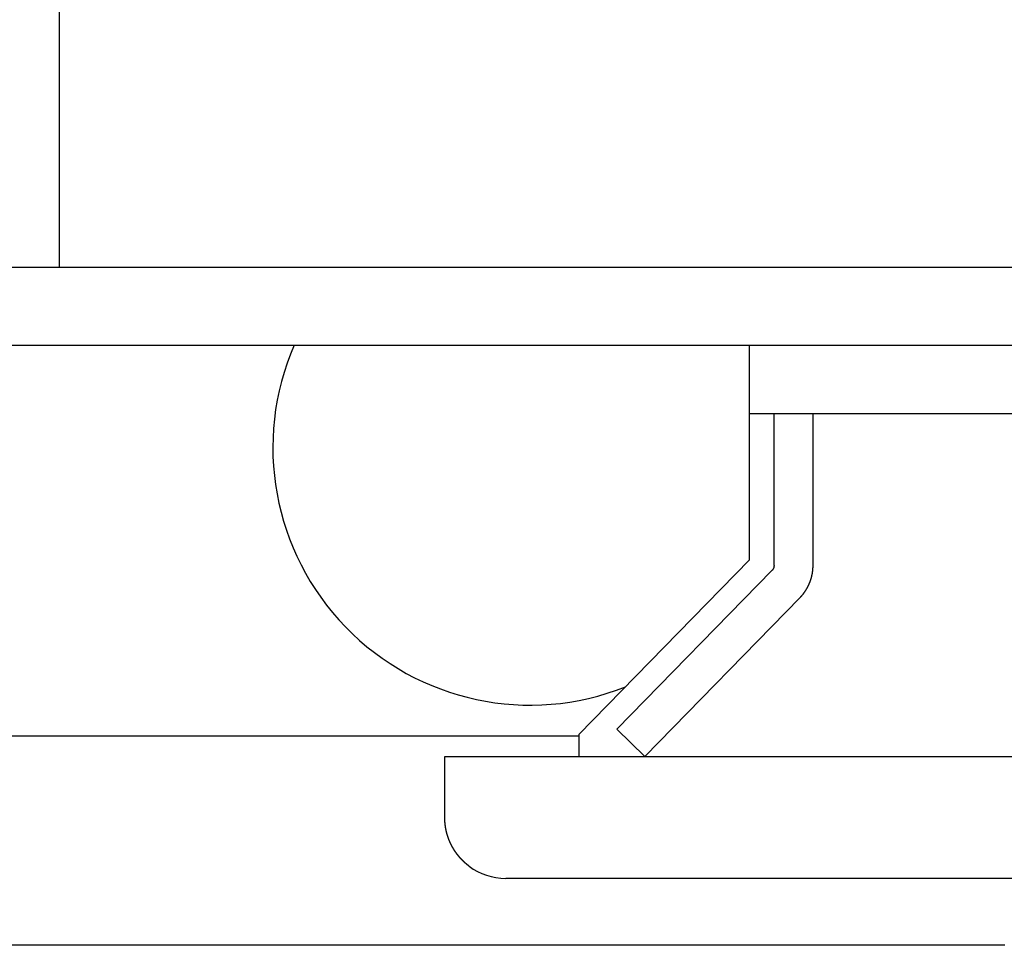
# Model space of a CAD drawing. Extents: x 3264 to 28478, y 2836 to 41588.
# Drawn here: x 11658 to 12061, y 4424 to 4804 of the extents above; entities that cross this region are included whole.
import ezdxf

# ---------------------------------------------------------------- set-up
doc = ezdxf.new("R2010")
doc.units = 0
doc.header["$LTSCALE"] = 100
doc.layers.get('0').update_dxf_attribs({"linetype": 'CONTINUOUS'})

msp = doc.modelspace()

# ---------------------------------------------------------------- linework, layer by layer
at = {"linetype": 'CONTINUOUS'}
for p, q in [((11673.84, 4702.24), (11673.84, 5211.24)), ((8621.84, 4702.24), (13206.84, 4702.24)), ((8641.98, 4670.24), (13206.84, 4670.24)), ((11956.84, 4582.24), (11956.84, 4670.24)), ((11956.84, 4642.24), (12096.84, 4642.24)), ((11966.84, 4579.99), (11966.84, 4642.24)), ((11982.84, 4579.99), (11982.84, 4642.24)), ((11956.84, 4582.24), (11886.84, 4510.74)), ((11965.98, 4577.89), (11902.4, 4512.93)), ((11913.84, 4501.74), (11977.42, 4566.7)), ((11886.84, 4510.74), (11886.84, 4501.74)), ((11902.4, 4512.93), (11913.84, 4501.74)), ((11831.84, 4476.74), (11831.84, 4501.74)), ((11831.84, 4501.74), (12541.84, 4501.74)), ((12516.84, 4451.74), (11856.84, 4451.74)), ((11667.64, 4424.34), (11631.84, 4424.34)), ((11703.44, 4424.34), (11667.64, 4424.34)), ((11739.25, 4424.34), (11703.44, 4424.34)), ((11775.05, 4424.34), (11739.25, 4424.34)), ((11810.85, 4424.34), (11775.05, 4424.34)), ((11846.65, 4424.34), (11810.85, 4424.34)), ((11882.46, 4424.34), (11846.65, 4424.34)), ((11918.26, 4424.34), (11882.46, 4424.34)), ((11954.06, 4424.34), (11918.26, 4424.34)), ((11989.86, 4424.34), (11954.06, 4424.34)), ((12025.67, 4424.34), (11989.86, 4424.34)), ((12061.47, 4424.34), (12025.67, 4424.34))]:
    msp.add_line(p, q, dxfattribs=at)
msp.add_lwpolyline([(11886.71, 4510.02), (11796.34, 4510.01), (11705.97, 4510.01), (11615.61, 4510.01), (11525.24, 4510.01), (11434.87, 4510.01), (11422.06, 4510.01), (11344.51, 4510.01), (11254.14, 4510.01), (11163.77, 4510.01)], dxfattribs=at)
for centre, radius, start, end in [((11866.84, 4628.24), 105.5, 156.5437, 291.7518), ((11856.84, 4476.74), 25, 233.1301, 270)]:
    msp.add_arc(centre, radius, start, end, dxfattribs=at)
for points, knots in [([(11966.84, 4579.99), (11966.84, 4579.99), (11966.84, 4579.97), (11966.84, 4579.95), (11966.84, 4579.93), (11966.84, 4579.91), (11966.84, 4579.88), (11966.84, 4579.86), (11966.84, 4579.84), (11966.83, 4579.82), (11966.83, 4579.8), (11966.83, 4579.78), (11966.83, 4579.76), (11966.83, 4579.74), (11966.83, 4579.72), (11966.82, 4579.7), (11966.82, 4579.68), (11966.82, 4579.66), (11966.82, 4579.64), (11966.82, 4579.62), (11966.81, 4579.6), (11966.81, 4579.58), (11966.81, 4579.55), (11966.8, 4579.53), (11966.8, 4579.51), (11966.8, 4579.49), (11966.79, 4579.47), (11966.79, 4579.45), (11966.79, 4579.43), (11966.78, 4579.41), (11966.78, 4579.39), (11966.77, 4579.37), (11966.77, 4579.35), (11966.77, 4579.33), (11966.76, 4579.31), (11966.76, 4579.29), (11966.75, 4579.27), (11966.75, 4579.25), (11966.74, 4579.23), (11966.74, 4579.21), (11966.73, 4579.19), (11966.72, 4579.17), (11966.72, 4579.15), (11966.71, 4579.13), (11966.71, 4579.11), (11966.7, 4579.09), (11966.69, 4579.07), (11966.69, 4579.05), (11966.68, 4579.03), (11966.67, 4579.01), (11966.67, 4578.99), (11966.66, 4578.97), (11966.65, 4578.95), (11966.65, 4578.93), (11966.64, 4578.91), (11966.63, 4578.89), (11966.62, 4578.87), (11966.62, 4578.86), (11966.61, 4578.84), (11966.6, 4578.82), (11966.59, 4578.8), (11966.58, 4578.78), (11966.58, 4578.76), (11966.57, 4578.74), (11966.56, 4578.72), (11966.55, 4578.7), (11966.54, 4578.69), (11966.53, 4578.67), (11966.52, 4578.65), (11966.51, 4578.63), (11966.5, 4578.61), (11966.49, 4578.59), (11966.48, 4578.57), (11966.47, 4578.56), (11966.46, 4578.54), (11966.45, 4578.52), (11966.44, 4578.5), (11966.43, 4578.48), (11966.42, 4578.47), (11966.41, 4578.45), (11966.4, 4578.43), (11966.39, 4578.41), (11966.38, 4578.39), (11966.37, 4578.38), (11966.36, 4578.36), (11966.35, 4578.34), (11966.33, 4578.32), (11966.32, 4578.31), (11966.31, 4578.29), (11966.3, 4578.27), (11966.29, 4578.26), (11966.28, 4578.24), (11966.26, 4578.22), (11966.25, 4578.21), (11966.24, 4578.19), (11966.23, 4578.17), (11966.21, 4578.16), (11966.2, 4578.14), (11966.19, 4578.12), (11966.18, 4578.11), (11966.16, 4578.09), (11966.15, 4578.08), (11966.14, 4578.06), (11966.12, 4578.04), (11966.11, 4578.03), (11966.1, 4578.01), (11966.08, 4578), (11966.07, 4577.98), (11966.05, 4577.97), (11966.04, 4577.95), (11966.02, 4577.93), (11966.01, 4577.92), (11965.99, 4577.9), (11965.98, 4577.89), (11965.98, 4577.89)], [0, 0, 0, 0, 0.016096, 0.036684, 0.059679, 0.082996, 0.104991, 0.125783, 0.145932, 0.165995, 0.186411, 0.207148, 0.228058, 0.248992, 0.26983, 0.290582, 0.311289, 0.331989, 0.352715, 0.373463, 0.394224, 0.414987, 0.435742, 0.456492, 0.477238, 0.497984, 0.518731, 0.539481, 0.560231, 0.580981, 0.601731, 0.62248, 0.64323, 0.663979, 0.684728, 0.705477, 0.726227, 0.746976, 0.767726, 0.788475, 0.809224, 0.829974, 0.850723, 0.871472, 0.892222, 0.912971, 0.93372, 0.95447, 0.975219, 0.995969, 1.016718, 1.037467, 1.058217, 1.078966, 1.099715, 1.120465, 1.141214, 1.161963, 1.182713, 1.203462, 1.224211, 1.244961, 1.26571, 1.286459, 1.307209, 1.327958, 1.348707, 1.369457, 1.390206, 1.410956, 1.431705, 1.452454, 1.473204, 1.493953, 1.514702, 1.535452, 1.556201, 1.57695, 1.5977, 1.618449, 1.639199, 1.659948, 1.680697, 1.701446, 1.722195, 1.742945, 1.763696, 1.784446, 1.805195, 1.825943, 1.846689, 1.867435, 1.888184, 1.90894, 1.929703, 1.950463, 1.971212, 1.991938, 2.012638, 2.033344, 2.054097, 2.074935, 2.095868, 2.116778, 2.137516, 2.157932, 2.177995, 2.198143, 2.218936, 2.240931, 2.264248, 2.287242, 2.30783, 2.323927, 2.323927, 2.323927, 2.323927]), ([(11977.42, 4566.7), (11977.43, 4566.71), (11977.49, 4566.77), (11977.58, 4566.86), (11977.68, 4566.97), (11977.78, 4567.08), (11977.88, 4567.18), (11977.96, 4567.28), (11978.05, 4567.37), (11978.13, 4567.47), (11978.22, 4567.57), (11978.3, 4567.67), (11978.39, 4567.77), (11978.47, 4567.87), (11978.56, 4567.97), (11978.64, 4568.07), (11978.72, 4568.18), (11978.8, 4568.28), (11978.88, 4568.38), (11978.96, 4568.49), (11979.04, 4568.59), (11979.12, 4568.7), (11979.2, 4568.8), (11979.27, 4568.91), (11979.35, 4569.02), (11979.43, 4569.13), (11979.5, 4569.23), (11979.58, 4569.34), (11979.65, 4569.45), (11979.72, 4569.56), (11979.79, 4569.67), (11979.86, 4569.78), (11979.93, 4569.89), (11980, 4570), (11980.07, 4570.12), (11980.14, 4570.23), (11980.21, 4570.34), (11980.27, 4570.45), (11980.34, 4570.57), (11980.4, 4570.68), (11980.47, 4570.8), (11980.53, 4570.91), (11980.59, 4571.03), (11980.65, 4571.14), (11980.72, 4571.26), (11980.78, 4571.38), (11980.83, 4571.5), (11980.89, 4571.61), (11980.95, 4571.73), (11981.01, 4571.85), (11981.06, 4571.97), (11981.12, 4572.09), (11981.17, 4572.21), (11981.23, 4572.33), (11981.28, 4572.45), (11981.33, 4572.57), (11981.38, 4572.69), (11981.43, 4572.81), (11981.48, 4572.93), (11981.53, 4573.06), (11981.58, 4573.18), (11981.62, 4573.3), (11981.67, 4573.42), (11981.71, 4573.55), (11981.76, 4573.67), (11981.8, 4573.8), (11981.84, 4573.92), (11981.89, 4574.05), (11981.93, 4574.17), (11981.97, 4574.3), (11982, 4574.42), (11982.04, 4574.55), (11982.08, 4574.67), (11982.12, 4574.8), (11982.15, 4574.93), (11982.19, 4575.05), (11982.22, 4575.18), (11982.25, 4575.31), (11982.28, 4575.43), (11982.32, 4575.56), (11982.35, 4575.69), (11982.38, 4575.82), (11982.4, 4575.95), (11982.43, 4576.07), (11982.46, 4576.2), (11982.48, 4576.33), (11982.51, 4576.46), (11982.53, 4576.59), (11982.56, 4576.72), (11982.58, 4576.85), (11982.6, 4576.98), (11982.62, 4577.11), (11982.64, 4577.24), (11982.66, 4577.37), (11982.67, 4577.5), (11982.69, 4577.63), (11982.71, 4577.76), (11982.72, 4577.89), (11982.74, 4578.02), (11982.75, 4578.15), (11982.76, 4578.28), (11982.77, 4578.41), (11982.78, 4578.55), (11982.79, 4578.68), (11982.8, 4578.81), (11982.81, 4578.94), (11982.82, 4579.06), (11982.82, 4579.19), (11982.83, 4579.32), (11982.83, 4579.46), (11982.83, 4579.61), (11982.84, 4579.76), (11982.84, 4579.89), (11982.84, 4579.97), (11982.84, 4579.99)], [0, 0, 0, 0, 0.101943, 0.232334, 0.377968, 0.52564, 0.664944, 0.79663, 0.924237, 1.0513, 1.180601, 1.311941, 1.444371, 1.576947, 1.708924, 1.840356, 1.971496, 2.102598, 2.23386, 2.365268, 2.496753, 2.628248, 2.759701, 2.891115, 3.022508, 3.153898, 3.2853, 3.416712, 3.54813, 3.679549, 3.810964, 3.942377, 4.073789, 4.2052, 4.336612, 4.468024, 4.599437, 4.73085, 4.862263, 4.993675, 5.125088, 5.2565, 5.387913, 5.519326, 5.650739, 5.782151, 5.913564, 6.044977, 6.176389, 6.307802, 6.439214, 6.570627, 6.702039, 6.833452, 6.964865, 7.096277, 7.22769, 7.359103, 7.490515, 7.621928, 7.753341, 7.884753, 8.016166, 8.147578, 8.278991, 8.410403, 8.541816, 8.673228, 8.804641, 8.936054, 9.067466, 9.198879, 9.330292, 9.461705, 9.593117, 9.72453, 9.855942, 9.987355, 10.118768, 10.250181, 10.381594, 10.513005, 10.644417, 10.775828, 10.907241, 11.038656, 11.170075, 11.301493, 11.432905, 11.564307, 11.695697, 11.82709, 11.958504, 12.089957, 12.221452, 12.352937, 12.484345, 12.615607, 12.746709, 12.877849, 13.009281, 13.141258, 13.273834, 13.406264, 13.537604, 13.666906, 13.793968, 13.921575, 14.053261, 14.192565, 14.340237, 14.485871, 14.616263, 14.718205, 14.718205, 14.718205, 14.718205]), ([(11841.84, 4456.74), (11841.84, 4456.74), (11841.82, 4456.75), (11841.8, 4456.77), (11841.78, 4456.78), (11841.75, 4456.8), (11841.73, 4456.82), (11841.71, 4456.84), (11841.69, 4456.85), (11841.67, 4456.87), (11841.65, 4456.88), (11841.63, 4456.9), (11841.6, 4456.92), (11841.58, 4456.93), (11841.56, 4456.95), (11841.54, 4456.97), (11841.52, 4456.98), (11841.5, 4457), (11841.48, 4457.02), (11841.45, 4457.03), (11841.43, 4457.05), (11841.41, 4457.06), (11841.39, 4457.08), (11841.37, 4457.1), (11841.35, 4457.11), (11841.33, 4457.13), (11841.31, 4457.15), (11841.29, 4457.16), (11841.27, 4457.18), (11841.24, 4457.2), (11841.22, 4457.21), (11841.2, 4457.23), (11841.18, 4457.25), (11841.16, 4457.27), (11841.14, 4457.28), (11841.12, 4457.3), (11841.1, 4457.32), (11841.08, 4457.33), (11841.06, 4457.35), (11841.04, 4457.37), (11841.01, 4457.38), (11840.99, 4457.4), (11840.97, 4457.42), (11840.95, 4457.43), (11840.93, 4457.45), (11840.91, 4457.47), (11840.89, 4457.49), (11840.87, 4457.5), (11840.85, 4457.52), (11840.83, 4457.54), (11840.81, 4457.55), (11840.79, 4457.57), (11840.77, 4457.59), (11840.75, 4457.61), (11840.73, 4457.62), (11840.71, 4457.64), (11840.68, 4457.66), (11840.66, 4457.68), (11840.64, 4457.69), (11840.62, 4457.71), (11840.6, 4457.73), (11840.58, 4457.74), (11840.56, 4457.76), (11840.54, 4457.78), (11840.52, 4457.8), (11840.5, 4457.81), (11840.48, 4457.83), (11840.46, 4457.85), (11840.44, 4457.87), (11840.42, 4457.89), (11840.4, 4457.9), (11840.38, 4457.92), (11840.36, 4457.94), (11840.34, 4457.96), (11840.32, 4457.97), (11840.3, 4457.99), (11840.28, 4458.01), (11840.26, 4458.03), (11840.24, 4458.04), (11840.22, 4458.06), (11840.2, 4458.08), (11840.18, 4458.1), (11840.16, 4458.12), (11840.14, 4458.13), (11840.12, 4458.15), (11840.1, 4458.17), (11840.08, 4458.19), (11840.06, 4458.21), (11840.04, 4458.22), (11840.02, 4458.24), (11840, 4458.26), (11839.98, 4458.28), (11839.96, 4458.3), (11839.94, 4458.31), (11839.92, 4458.33), (11839.9, 4458.35), (11839.88, 4458.37), (11839.86, 4458.39), (11839.84, 4458.41), (11839.82, 4458.42), (11839.8, 4458.44), (11839.78, 4458.46), (11839.76, 4458.48), (11839.74, 4458.5), (11839.72, 4458.52), (11839.7, 4458.53), (11839.68, 4458.55), (11839.67, 4458.57), (11839.65, 4458.59), (11839.63, 4458.61), (11839.61, 4458.63), (11839.59, 4458.64), (11839.57, 4458.66), (11839.55, 4458.68), (11839.53, 4458.7), (11839.51, 4458.72), (11839.49, 4458.74), (11839.47, 4458.76), (11839.45, 4458.77), (11839.43, 4458.79), (11839.41, 4458.81), (11839.39, 4458.83), (11839.37, 4458.85), (11839.36, 4458.87), (11839.34, 4458.89), (11839.32, 4458.91), (11839.3, 4458.92), (11839.28, 4458.94), (11839.26, 4458.96), (11839.24, 4458.98), (11839.22, 4459), (11839.2, 4459.02), (11839.18, 4459.04), (11839.16, 4459.06), (11839.15, 4459.08), (11839.13, 4459.09), (11839.11, 4459.11), (11839.09, 4459.13), (11839.07, 4459.15), (11839.05, 4459.17), (11839.03, 4459.19), (11839.01, 4459.21), (11838.99, 4459.23), (11838.98, 4459.25), (11838.96, 4459.27), (11838.94, 4459.29), (11838.92, 4459.3), (11838.9, 4459.32), (11838.88, 4459.34), (11838.86, 4459.36), (11838.85, 4459.38), (11838.83, 4459.4), (11838.81, 4459.42), (11838.79, 4459.44), (11838.77, 4459.46), (11838.75, 4459.48), (11838.73, 4459.5), (11838.72, 4459.52), (11838.7, 4459.54), (11838.68, 4459.56), (11838.66, 4459.58), (11838.64, 4459.6), (11838.62, 4459.61), (11838.6, 4459.63), (11838.59, 4459.65), (11838.57, 4459.67), (11838.55, 4459.69), (11838.53, 4459.71), (11838.51, 4459.73), (11838.5, 4459.75), (11838.48, 4459.77), (11838.46, 4459.79), (11838.44, 4459.81), (11838.42, 4459.83), (11838.4, 4459.85), (11838.39, 4459.87), (11838.37, 4459.89), (11838.35, 4459.91), (11838.33, 4459.93), (11838.31, 4459.95), (11838.3, 4459.97), (11838.28, 4459.99), (11838.26, 4460.01), (11838.24, 4460.03), (11838.22, 4460.05), (11838.21, 4460.07), (11838.19, 4460.09), (11838.17, 4460.11), (11838.15, 4460.13), (11838.13, 4460.15), (11838.12, 4460.17), (11838.1, 4460.19), (11838.08, 4460.21), (11838.06, 4460.23), (11838.05, 4460.25), (11838.03, 4460.27), (11838.01, 4460.29), (11837.99, 4460.31), (11837.98, 4460.33), (11837.96, 4460.35), (11837.94, 4460.37), (11837.92, 4460.39), (11837.91, 4460.41), (11837.89, 4460.43), (11837.87, 4460.45), (11837.85, 4460.47), (11837.84, 4460.49), (11837.82, 4460.51), (11837.8, 4460.53), (11837.78, 4460.56), (11837.77, 4460.58), (11837.75, 4460.6), (11837.73, 4460.62), (11837.71, 4460.64), (11837.7, 4460.66), (11837.68, 4460.68), (11837.66, 4460.7), (11837.64, 4460.72), (11837.63, 4460.74), (11837.61, 4460.76), (11837.59, 4460.78), (11837.58, 4460.8), (11837.56, 4460.82), (11837.54, 4460.84), (11837.52, 4460.86), (11837.51, 4460.88), (11837.49, 4460.91), (11837.47, 4460.93), (11837.46, 4460.95), (11837.44, 4460.97), (11837.42, 4460.99), (11837.41, 4461.01), (11837.39, 4461.03), (11837.37, 4461.05), (11837.36, 4461.07), (11837.34, 4461.09), (11837.32, 4461.11), (11837.31, 4461.14), (11837.29, 4461.16), (11837.27, 4461.18), (11837.26, 4461.2), (11837.24, 4461.22), (11837.22, 4461.24), (11837.21, 4461.26), (11837.19, 4461.28), (11837.17, 4461.3), (11837.16, 4461.32), (11837.14, 4461.35), (11837.12, 4461.37), (11837.11, 4461.39), (11837.09, 4461.41), (11837.07, 4461.43), (11837.06, 4461.45), (11837.04, 4461.47), (11837.02, 4461.49), (11837.01, 4461.52), (11836.99, 4461.54), (11836.97, 4461.56), (11836.96, 4461.58), (11836.94, 4461.6), (11836.93, 4461.62), (11836.91, 4461.64), (11836.89, 4461.66), (11836.88, 4461.69), (11836.86, 4461.71), (11836.85, 4461.73), (11836.83, 4461.75), (11836.81, 4461.77), (11836.8, 4461.79), (11836.78, 4461.82), (11836.77, 4461.84), (11836.75, 4461.86), (11836.73, 4461.88), (11836.72, 4461.9), (11836.7, 4461.92), (11836.69, 4461.94), (11836.67, 4461.97), (11836.65, 4461.99), (11836.64, 4462.01), (11836.62, 4462.03), (11836.61, 4462.05), (11836.59, 4462.07), (11836.57, 4462.1), (11836.56, 4462.12), (11836.54, 4462.14), (11836.53, 4462.16), (11836.51, 4462.18), (11836.5, 4462.21), (11836.48, 4462.23), (11836.47, 4462.25), (11836.45, 4462.27), (11836.43, 4462.29), (11836.42, 4462.31), (11836.4, 4462.34), (11836.39, 4462.36), (11836.37, 4462.38), (11836.36, 4462.4), (11836.34, 4462.42), (11836.33, 4462.45), (11836.31, 4462.47), (11836.3, 4462.49), (11836.28, 4462.51), (11836.27, 4462.53), (11836.25, 4462.56), (11836.23, 4462.58), (11836.22, 4462.6), (11836.2, 4462.62), (11836.19, 4462.65), (11836.17, 4462.67), (11836.16, 4462.69), (11836.14, 4462.71), (11836.13, 4462.73), (11836.11, 4462.76), (11836.1, 4462.78), (11836.08, 4462.8), (11836.07, 4462.82), (11836.05, 4462.85), (11836.04, 4462.87), (11836.02, 4462.89), (11836.01, 4462.91), (11835.99, 4462.93), (11835.98, 4462.96), (11835.97, 4462.98), (11835.95, 4463), (11835.94, 4463.02), (11835.92, 4463.05), (11835.91, 4463.07), (11835.89, 4463.09), (11835.88, 4463.11), (11835.86, 4463.14), (11835.85, 4463.16), (11835.83, 4463.18), (11835.82, 4463.2), (11835.8, 4463.23), (11835.79, 4463.25), (11835.78, 4463.27), (11835.76, 4463.29), (11835.75, 4463.32), (11835.73, 4463.34), (11835.72, 4463.36), (11835.7, 4463.39), (11835.69, 4463.41), (11835.67, 4463.43), (11835.66, 4463.45), (11835.65, 4463.48), (11835.63, 4463.5), (11835.62, 4463.52), (11835.6, 4463.54), (11835.59, 4463.57), (11835.58, 4463.59), (11835.56, 4463.61), (11835.55, 4463.64), (11835.53, 4463.66), (11835.52, 4463.68), (11835.5, 4463.7), (11835.49, 4463.73), (11835.48, 4463.75), (11835.46, 4463.77), (11835.45, 4463.8), (11835.44, 4463.82), (11835.42, 4463.84), (11835.41, 4463.86), (11835.39, 4463.89), (11835.38, 4463.91), (11835.37, 4463.93), (11835.35, 4463.96), (11835.34, 4463.98), (11835.33, 4464), (11835.31, 4464.03), (11835.3, 4464.05), (11835.28, 4464.07), (11835.27, 4464.1), (11835.26, 4464.12), (11835.24, 4464.14), (11835.23, 4464.17), (11835.22, 4464.19), (11835.2, 4464.21), (11835.19, 4464.23), (11835.18, 4464.26), (11835.16, 4464.28), (11835.15, 4464.3), (11835.14, 4464.33), (11835.12, 4464.35), (11835.11, 4464.37), (11835.1, 4464.4), (11835.08, 4464.42), (11835.07, 4464.44), (11835.06, 4464.47), (11835.04, 4464.49), (11835.03, 4464.51), (11835.02, 4464.54), (11835, 4464.56), (11834.99, 4464.58), (11834.98, 4464.61), (11834.97, 4464.63), (11834.95, 4464.66), (11834.94, 4464.68), (11834.93, 4464.7), (11834.91, 4464.73), (11834.9, 4464.75), (11834.89, 4464.77), (11834.87, 4464.8), (11834.86, 4464.82), (11834.85, 4464.84), (11834.84, 4464.87), (11834.82, 4464.89), (11834.81, 4464.91), (11834.8, 4464.94), (11834.79, 4464.96), (11834.77, 4464.99), (11834.76, 4465.01), (11834.75, 4465.03), (11834.74, 4465.06), (11834.72, 4465.08), (11834.71, 4465.1), (11834.7, 4465.13), (11834.69, 4465.15), (11834.67, 4465.18), (11834.66, 4465.2), (11834.65, 4465.22), (11834.64, 4465.25), (11834.62, 4465.27), (11834.61, 4465.29), (11834.6, 4465.32), (11834.59, 4465.34), (11834.57, 4465.37), (11834.56, 4465.39), (11834.55, 4465.41), (11834.54, 4465.44), (11834.53, 4465.46), (11834.51, 4465.49), (11834.5, 4465.51), (11834.49, 4465.53), (11834.48, 4465.56), (11834.47, 4465.58), (11834.45, 4465.61), (11834.44, 4465.63), (11834.43, 4465.65), (11834.42, 4465.68), (11834.41, 4465.7), (11834.39, 4465.73), (11834.38, 4465.75), (11834.37, 4465.77), (11834.36, 4465.8), (11834.35, 4465.82), (11834.34, 4465.85), (11834.32, 4465.87), (11834.31, 4465.9), (11834.3, 4465.92), (11834.29, 4465.94), (11834.28, 4465.97), (11834.27, 4465.99), (11834.25, 4466.02), (11834.24, 4466.04), (11834.23, 4466.06), (11834.22, 4466.09), (11834.21, 4466.11), (11834.2, 4466.14), (11834.19, 4466.16), (11834.17, 4466.19), (11834.16, 4466.21), (11834.15, 4466.23), (11834.14, 4466.26), (11834.13, 4466.28), (11834.12, 4466.31), (11834.11, 4466.33), (11834.1, 4466.36), (11834.08, 4466.38), (11834.07, 4466.41), (11834.06, 4466.43), (11834.05, 4466.45), (11834.04, 4466.48), (11834.03, 4466.5), (11834.02, 4466.53), (11834.01, 4466.55), (11834, 4466.58), (11833.99, 4466.6), (11833.97, 4466.63), (11833.96, 4466.65), (11833.95, 4466.67), (11833.94, 4466.7), (11833.93, 4466.72), (11833.92, 4466.75), (11833.91, 4466.77), (11833.9, 4466.8), (11833.89, 4466.82), (11833.88, 4466.85), (11833.87, 4466.87), (11833.86, 4466.9), (11833.85, 4466.92), (11833.84, 4466.95), (11833.83, 4466.97), (11833.82, 4467), (11833.8, 4467.02), (11833.79, 4467.04), (11833.78, 4467.07), (11833.77, 4467.09), (11833.76, 4467.12), (11833.75, 4467.14), (11833.74, 4467.17), (11833.73, 4467.19), (11833.72, 4467.22), (11833.71, 4467.24), (11833.7, 4467.27), (11833.69, 4467.29), (11833.68, 4467.32), (11833.67, 4467.34), (11833.66, 4467.37), (11833.65, 4467.39), (11833.64, 4467.42), (11833.63, 4467.44), (11833.62, 4467.47), (11833.61, 4467.49), (11833.6, 4467.52), (11833.59, 4467.54), (11833.58, 4467.57), (11833.57, 4467.59), (11833.56, 4467.62), (11833.55, 4467.64), (11833.54, 4467.67), (11833.53, 4467.69), (11833.52, 4467.72), (11833.51, 4467.74), (11833.5, 4467.77), (11833.49, 4467.79), (11833.48, 4467.82), (11833.48, 4467.84), (11833.47, 4467.87), (11833.46, 4467.89), (11833.45, 4467.92), (11833.44, 4467.94), (11833.43, 4467.97), (11833.42, 4467.99), (11833.41, 4468.02), (11833.4, 4468.04), (11833.39, 4468.07), (11833.38, 4468.09), (11833.37, 4468.12), (11833.36, 4468.14), (11833.35, 4468.17), (11833.34, 4468.19), (11833.33, 4468.22), (11833.33, 4468.24), (11833.32, 4468.27), (11833.31, 4468.29), (11833.3, 4468.32), (11833.29, 4468.35), (11833.28, 4468.37), (11833.27, 4468.4), (11833.26, 4468.42), (11833.25, 4468.45), (11833.24, 4468.47), (11833.24, 4468.5), (11833.23, 4468.52), (11833.22, 4468.55), (11833.21, 4468.57), (11833.2, 4468.6), (11833.19, 4468.62), (11833.18, 4468.65), (11833.17, 4468.67), (11833.17, 4468.7), (11833.16, 4468.73), (11833.15, 4468.75), (11833.14, 4468.78), (11833.13, 4468.8), (11833.12, 4468.83), (11833.11, 4468.85), (11833.11, 4468.88), (11833.1, 4468.9), (11833.09, 4468.93), (11833.08, 4468.95), (11833.07, 4468.98), (11833.06, 4469.01), (11833.06, 4469.03), (11833.05, 4469.06), (11833.04, 4469.08), (11833.03, 4469.11), (11833.02, 4469.13), (11833.02, 4469.16), (11833.01, 4469.18), (11833, 4469.21), (11832.99, 4469.24), (11832.98, 4469.26), (11832.97, 4469.29), (11832.97, 4469.31), (11832.96, 4469.34), (11832.95, 4469.36), (11832.94, 4469.39), (11832.94, 4469.41), (11832.93, 4469.44), (11832.92, 4469.47), (11832.91, 4469.49), (11832.9, 4469.52), (11832.9, 4469.54), (11832.89, 4469.57), (11832.88, 4469.59), (11832.87, 4469.62), (11832.87, 4469.65), (11832.86, 4469.67), (11832.85, 4469.7), (11832.84, 4469.72), (11832.84, 4469.75), (11832.83, 4469.77), (11832.82, 4469.8), (11832.81, 4469.83), (11832.81, 4469.85), (11832.8, 4469.88), (11832.79, 4469.9), (11832.78, 4469.93), (11832.78, 4469.96), (11832.77, 4469.98), (11832.76, 4470.01), (11832.75, 4470.03), (11832.75, 4470.06), (11832.74, 4470.08), (11832.73, 4470.11), (11832.73, 4470.14), (11832.72, 4470.16), (11832.71, 4470.19), (11832.7, 4470.21), (11832.7, 4470.24), (11832.69, 4470.27), (11832.68, 4470.29), (11832.68, 4470.32), (11832.67, 4470.34), (11832.66, 4470.37), (11832.66, 4470.4), (11832.65, 4470.42), (11832.64, 4470.45), (11832.64, 4470.47), (11832.63, 4470.5), (11832.62, 4470.53), (11832.62, 4470.55), (11832.61, 4470.58), (11832.6, 4470.6), (11832.6, 4470.63), (11832.59, 4470.66), (11832.58, 4470.68), (11832.58, 4470.71), (11832.57, 4470.73), (11832.56, 4470.76), (11832.56, 4470.79), (11832.55, 4470.81), (11832.54, 4470.84), (11832.54, 4470.86), (11832.53, 4470.89), (11832.53, 4470.92), (11832.52, 4470.94), (11832.51, 4470.97), (11832.51, 4470.99), (11832.5, 4471.02), (11832.5, 4471.05), (11832.49, 4471.07), (11832.48, 4471.1), (11832.48, 4471.12), (11832.47, 4471.15), (11832.46, 4471.18), (11832.46, 4471.2), (11832.45, 4471.23), (11832.45, 4471.26), (11832.44, 4471.28), (11832.44, 4471.31), (11832.43, 4471.33), (11832.42, 4471.36), (11832.42, 4471.39), (11832.41, 4471.41), (11832.41, 4471.44), (11832.4, 4471.47), (11832.4, 4471.49), (11832.39, 4471.52), (11832.38, 4471.54), (11832.38, 4471.57), (11832.37, 4471.6), (11832.37, 4471.62), (11832.36, 4471.65), (11832.36, 4471.68), (11832.35, 4471.7), (11832.35, 4471.73), (11832.34, 4471.75), (11832.34, 4471.78), (11832.33, 4471.81), (11832.32, 4471.83), (11832.32, 4471.86), (11832.31, 4471.89), (11832.31, 4471.91), (11832.3, 4471.94), (11832.3, 4471.96), (11832.29, 4471.99), (11832.29, 4472.02), (11832.28, 4472.04), (11832.28, 4472.07), (11832.27, 4472.1), (11832.27, 4472.12), (11832.26, 4472.15), (11832.26, 4472.18), (11832.25, 4472.2), (11832.25, 4472.23), (11832.24, 4472.25), (11832.24, 4472.28), (11832.23, 4472.31), (11832.23, 4472.33), (11832.22, 4472.36), (11832.22, 4472.39), (11832.22, 4472.41), (11832.21, 4472.44), (11832.21, 4472.47), (11832.2, 4472.49), (11832.2, 4472.52), (11832.19, 4472.55), (11832.19, 4472.57), (11832.18, 4472.6), (11832.18, 4472.62), (11832.17, 4472.65), (11832.17, 4472.68), (11832.17, 4472.7), (11832.16, 4472.73), (11832.16, 4472.76), (11832.15, 4472.78), (11832.15, 4472.81), (11832.14, 4472.84), (11832.14, 4472.86), (11832.14, 4472.89), (11832.13, 4472.92), (11832.13, 4472.94), (11832.12, 4472.97), (11832.12, 4473), (11832.12, 4473.02), (11832.11, 4473.05), (11832.11, 4473.08), (11832.1, 4473.1), (11832.1, 4473.13), (11832.1, 4473.16), (11832.09, 4473.18), (11832.09, 4473.21), (11832.09, 4473.23), (11832.08, 4473.26), (11832.08, 4473.29), (11832.07, 4473.31), (11832.07, 4473.34), (11832.07, 4473.37), (11832.06, 4473.39), (11832.06, 4473.42), (11832.06, 4473.45), (11832.05, 4473.47), (11832.05, 4473.5), (11832.05, 4473.53), (11832.04, 4473.55), (11832.04, 4473.58), (11832.04, 4473.61), (11832.03, 4473.63), (11832.03, 4473.66), (11832.03, 4473.69), (11832.02, 4473.71), (11832.02, 4473.74), (11832.02, 4473.77), (11832.01, 4473.79), (11832.01, 4473.82), (11832.01, 4473.85), (11832, 4473.87), (11832, 4473.9), (11832, 4473.93), (11831.99, 4473.95), (11831.99, 4473.98), (11831.99, 4474.01), (11831.99, 4474.03), (11831.98, 4474.06), (11831.98, 4474.09), (11831.98, 4474.11), (11831.97, 4474.14), (11831.97, 4474.17), (11831.97, 4474.19), (11831.97, 4474.22), (11831.96, 4474.25), (11831.96, 4474.27), (11831.96, 4474.3), (11831.96, 4474.33), (11831.95, 4474.35), (11831.95, 4474.38), (11831.95, 4474.41), (11831.94, 4474.43), (11831.94, 4474.46), (11831.94, 4474.49), (11831.94, 4474.51), (11831.94, 4474.54), (11831.93, 4474.57), (11831.93, 4474.59), (11831.93, 4474.62), (11831.93, 4474.65), (11831.92, 4474.67), (11831.92, 4474.7), (11831.92, 4474.73), (11831.92, 4474.75), (11831.92, 4474.78), (11831.91, 4474.81), (11831.91, 4474.83), (11831.91, 4474.86), (11831.91, 4474.89), (11831.91, 4474.92), (11831.9, 4474.94), (11831.9, 4474.97), (11831.9, 4475), (11831.9, 4475.02), (11831.9, 4475.05), (11831.89, 4475.08), (11831.89, 4475.1), (11831.89, 4475.13), (11831.89, 4475.16), (11831.89, 4475.18), (11831.89, 4475.21), (11831.88, 4475.24), (11831.88, 4475.26), (11831.88, 4475.29), (11831.88, 4475.32), (11831.88, 4475.34), (11831.88, 4475.37), (11831.87, 4475.4), (11831.87, 4475.42), (11831.87, 4475.45), (11831.87, 4475.48), (11831.87, 4475.5), (11831.87, 4475.53), (11831.87, 4475.56), (11831.87, 4475.58), (11831.86, 4475.61), (11831.86, 4475.64), (11831.86, 4475.67), (11831.86, 4475.69), (11831.86, 4475.72), (11831.86, 4475.75), (11831.86, 4475.77), (11831.86, 4475.8), (11831.86, 4475.83), (11831.85, 4475.85), (11831.85, 4475.88), (11831.85, 4475.91), (11831.85, 4475.93), (11831.85, 4475.96), (11831.85, 4475.99), (11831.85, 4476.01), (11831.85, 4476.04), (11831.85, 4476.07), (11831.85, 4476.09), (11831.85, 4476.12), (11831.85, 4476.15), (11831.84, 4476.17), (11831.84, 4476.2), (11831.84, 4476.23), (11831.84, 4476.26), (11831.84, 4476.28), (11831.84, 4476.31), (11831.84, 4476.34), (11831.84, 4476.36), (11831.84, 4476.39), (11831.84, 4476.42), (11831.84, 4476.44), (11831.84, 4476.47), (11831.84, 4476.5), (11831.84, 4476.52), (11831.84, 4476.55), (11831.84, 4476.58), (11831.84, 4476.6), (11831.84, 4476.63), (11831.84, 4476.66), (11831.84, 4476.69), (11831.84, 4476.72), (11831.84, 4476.73), (11831.84, 4476.74)], [0, 0, 0, 0, 0.020469, 0.046401, 0.075627, 0.105983, 0.135369, 0.163061, 0.189595, 0.215554, 0.241521, 0.267928, 0.294717, 0.321732, 0.348815, 0.375818, 0.402702, 0.429505, 0.456272, 0.483043, 0.509846, 0.536676, 0.563522, 0.590371, 0.617213, 0.644047, 0.670875, 0.697701, 0.724528, 0.751358, 0.778189, 0.805021, 0.831853, 0.858685, 0.885516, 0.912347, 0.939177, 0.966008, 0.992839, 1.01967, 1.046501, 1.073332, 1.100163, 1.126994, 1.153825, 1.180656, 1.207487, 1.234318, 1.261149, 1.28798, 1.314811, 1.341642, 1.368473, 1.395304, 1.422135, 1.448966, 1.475797, 1.502628, 1.529459, 1.55629, 1.583121, 1.609952, 1.636783, 1.663614, 1.690445, 1.717276, 1.744107, 1.770938, 1.797769, 1.8246, 1.851431, 1.878262, 1.905093, 1.931924, 1.958755, 1.985586, 2.012417, 2.039248, 2.066079, 2.09291, 2.119741, 2.146572, 2.173403, 2.200234, 2.227065, 2.253896, 2.280727, 2.307558, 2.334389, 2.36122, 2.388051, 2.414882, 2.441714, 2.468545, 2.495376, 2.522207, 2.549038, 2.575869, 2.6027, 2.629531, 2.656362, 2.683193, 2.710024, 2.736855, 2.763686, 2.790517, 2.817348, 2.844179, 2.87101, 2.897841, 2.924672, 2.951503, 2.978334, 3.005165, 3.031996, 3.058828, 3.085659, 3.11249, 3.139321, 3.166152, 3.192983, 3.219814, 3.246645, 3.273476, 3.300307, 3.327138, 3.353969, 3.3808, 3.407631, 3.434463, 3.461294, 3.488125, 3.514956, 3.541787, 3.568618, 3.595449, 3.62228, 3.649111, 3.675942, 3.702773, 3.729605, 3.756436, 3.783267, 3.810098, 3.836929, 3.86376, 3.890591, 3.917422, 3.944253, 3.971084, 3.997915, 4.024746, 4.051578, 4.078409, 4.10524, 4.132071, 4.158902, 4.185733, 4.212564, 4.239395, 4.266226, 4.293057, 4.319888, 4.34672, 4.373551, 4.400382, 4.427213, 4.454044, 4.480875, 4.507706, 4.534537, 4.561368, 4.588199, 4.61503, 4.641861, 4.668693, 4.695524, 4.722355, 4.749186, 4.776017, 4.802848, 4.829679, 4.85651, 4.883343, 4.910178, 4.937016, 4.963858, 4.990702, 5.017547, 5.044394, 5.07124, 5.098085, 5.124927, 5.151767, 5.178603, 5.205436, 5.232267, 5.259097, 5.285927, 5.312757, 5.339588, 5.366419, 5.39325, 5.420081, 5.446912, 5.473743, 5.500574, 5.527404, 5.554235, 5.581066, 5.607897, 5.634728, 5.661559, 5.68839, 5.71522, 5.742051, 5.768882, 5.795713, 5.822544, 5.849375, 5.876206, 5.903036, 5.929867, 5.956698, 5.983529, 6.01036, 6.037191, 6.064022, 6.090853, 6.117683, 6.144514, 6.171345, 6.198176, 6.225007, 6.251838, 6.278669, 6.305499, 6.33233, 6.359161, 6.385992, 6.412823, 6.439654, 6.466485, 6.493316, 6.520147, 6.546978, 6.573809, 6.60064, 6.627471, 6.654302, 6.681133, 6.707964, 6.734794, 6.761625, 6.788456, 6.815287, 6.842118, 6.868949, 6.89578, 6.922611, 6.949442, 6.976273, 7.003104, 7.029935, 7.056766, 7.083597, 7.110428, 7.137259, 7.16409, 7.190921, 7.217752, 7.244583, 7.271414, 7.298245, 7.325076, 7.351906, 7.378737, 7.405568, 7.432399, 7.45923, 7.486061, 7.512892, 7.539723, 7.566554, 7.593385, 7.620216, 7.647047, 7.673878, 7.700709, 7.72754, 7.754371, 7.781202, 7.808033, 7.834864, 7.861695, 7.888526, 7.915357, 7.942188, 7.969019, 7.99585, 8.022681, 8.049512, 8.076343, 8.103174, 8.130005, 8.156836, 8.183667, 8.210498, 8.23733, 8.264161, 8.290992, 8.317823, 8.344654, 8.371485, 8.398316, 8.425147, 8.451978, 8.478809, 8.50564, 8.532471, 8.559302, 8.586133, 8.612964, 8.639795, 8.666626, 8.693457, 8.720288, 8.747119, 8.77395, 8.800781, 8.827612, 8.854443, 8.881274, 8.908105, 8.934937, 8.961768, 8.988599, 9.01543, 9.042261, 9.069092, 9.095923, 9.122754, 9.149585, 9.176416, 9.203247, 9.230078, 9.256909, 9.28374, 9.310571, 9.337402, 9.364233, 9.391064, 9.417896, 9.444727, 9.471558, 9.498389, 9.52522, 9.552051, 9.578882, 9.605713, 9.632544, 9.659375, 9.686206, 9.713038, 9.739869, 9.7667, 9.793531, 9.820362, 9.847193, 9.874024, 9.900855, 9.927686, 9.954517, 9.981348, 10.008179, 10.035011, 10.061842, 10.088673, 10.115504, 10.142335, 10.169166, 10.195997, 10.222828, 10.249659, 10.27649, 10.303321, 10.330153, 10.356984, 10.383815, 10.410646, 10.437477, 10.464308, 10.491139, 10.51797, 10.544801, 10.571632, 10.598464, 10.625295, 10.652126, 10.678957, 10.705788, 10.732619, 10.75945, 10.786281, 10.813112, 10.839944, 10.866775, 10.893606, 10.920437, 10.947268, 10.974099, 11.00093, 11.027761, 11.054592, 11.081424, 11.108255, 11.135086, 11.161917, 11.188748, 11.215579, 11.24241, 11.269241, 11.296073, 11.322904, 11.349735, 11.376566, 11.403397, 11.430228, 11.457059, 11.483891, 11.510722, 11.537553, 11.564383, 11.591213, 11.618044, 11.644877, 11.671712, 11.69855, 11.72539, 11.752231, 11.779072, 11.805913, 11.832753, 11.859592, 11.886428, 11.913262, 11.940094, 11.966925, 11.993756, 12.020588, 12.047419, 12.07425, 12.101081, 12.127912, 12.154743, 12.181574, 12.208405, 12.235236, 12.262067, 12.288898, 12.315729, 12.34256, 12.369391, 12.396222, 12.423053, 12.449884, 12.476715, 12.503546, 12.530377, 12.557208, 12.584039, 12.61087, 12.637701, 12.664532, 12.691363, 12.718194, 12.745025, 12.771856, 12.798687, 12.825518, 12.852349, 12.87918, 12.906011, 12.932842, 12.959673, 12.986504, 13.013335, 13.040166, 13.066997, 13.093828, 13.12066, 13.147491, 13.174322, 13.201153, 13.227984, 13.254815, 13.281646, 13.308477, 13.335308, 13.362139, 13.38897, 13.415801, 13.442632, 13.469463, 13.496294, 13.523125, 13.549956, 13.576787, 13.603618, 13.630449, 13.65728, 13.684112, 13.710943, 13.737774, 13.764605, 13.791436, 13.818267, 13.845098, 13.871929, 13.89876, 13.925591, 13.952422, 13.979253, 14.006085, 14.032916, 14.059747, 14.086578, 14.113409, 14.14024, 14.167071, 14.193902, 14.220733, 14.247564, 14.274395, 14.301227, 14.328058, 14.354889, 14.38172, 14.408551, 14.435382, 14.462213, 14.489044, 14.515875, 14.542706, 14.569537, 14.596369, 14.6232, 14.650031, 14.676862, 14.703693, 14.730524, 14.757355, 14.784186, 14.811017, 14.837848, 14.864679, 14.891511, 14.918342, 14.945173, 14.972004, 14.998835, 15.025666, 15.052497, 15.079328, 15.10616, 15.132991, 15.159822, 15.186653, 15.213484, 15.240315, 15.267146, 15.293977, 15.320809, 15.34764, 15.374471, 15.401302, 15.428133, 15.454964, 15.481795, 15.508626, 15.535458, 15.562289, 15.58912, 15.615951, 15.642782, 15.669613, 15.696444, 15.723275, 15.750107, 15.776938, 15.803769, 15.8306, 15.857431, 15.884262, 15.911093, 15.937925, 15.964756, 15.991587, 16.018418, 16.045249, 16.07208, 16.098911, 16.125742, 16.152574, 16.179405, 16.206236, 16.233067, 16.259898, 16.286729, 16.31356, 16.340392, 16.367223, 16.394054, 16.420885, 16.447716, 16.474547, 16.501378, 16.52821, 16.555041, 16.581872, 16.608703, 16.635534, 16.662365, 16.689196, 16.716028, 16.742859, 16.76969, 16.796521, 16.823352, 16.850183, 16.877015, 16.903846, 16.930677, 16.957508, 16.984339, 17.01117, 17.038001, 17.064833, 17.091664, 17.118495, 17.145326, 17.172157, 17.198988, 17.22582, 17.252651, 17.279482, 17.306313, 17.333144, 17.359975, 17.386806, 17.413638, 17.440469, 17.4673, 17.494131, 17.520962, 17.547793, 17.574625, 17.601456, 17.628287, 17.655118, 17.681949, 17.70878, 17.735612, 17.762443, 17.789274, 17.816105, 17.842936, 17.869767, 17.896599, 17.92343, 17.950261, 17.977092, 18.003923, 18.030754, 18.057586, 18.084417, 18.111248, 18.138079, 18.16491, 18.191741, 18.218573, 18.245404, 18.272235, 18.299066, 18.325897, 18.352728, 18.37956, 18.406391, 18.433222, 18.460053, 18.486884, 18.513715, 18.540547, 18.567378, 18.594209, 18.62104, 18.647871, 18.674702, 18.701534, 18.728365, 18.755196, 18.782027, 18.808858, 18.835689, 18.862521, 18.889352, 18.916183, 18.943014, 18.969845, 18.996676, 19.023508, 19.050339, 19.07717, 19.104001, 19.130832, 19.157663, 19.184495, 19.211326, 19.238157, 19.264988, 19.291819, 19.31865, 19.345482, 19.372313, 19.399144, 19.425975, 19.452806, 19.479637, 19.506469, 19.5333, 19.560131, 19.586962, 19.613793, 19.640625, 19.667456, 19.694287, 19.721118, 19.747949, 19.77478, 19.801612, 19.828443, 19.855274, 19.882105, 19.908936, 19.935767, 19.962599, 19.98943, 20.016261, 20.043092, 20.069923, 20.096754, 20.123586, 20.150417, 20.177248, 20.204079, 20.23091, 20.257741, 20.284573, 20.311404, 20.338235, 20.365066, 20.391896, 20.418727, 20.445557, 20.472388, 20.49922, 20.526053, 20.552886, 20.57972, 20.606554, 20.633389, 20.660224, 20.687059, 20.713894, 20.740728, 20.767562, 20.794395, 20.821228, 20.84806, 20.874892, 20.901724, 20.928555, 20.955386, 20.982218, 21.009049, 21.03588, 21.062711, 21.089542, 21.116373, 21.143205, 21.170036, 21.196867, 21.223698, 21.250529, 21.27736, 21.304192, 21.331023, 21.357854, 21.384685, 21.411516, 21.438347, 21.465179, 21.49201, 21.518841, 21.545672, 21.572503, 21.599334, 21.626166, 21.652997, 21.679828, 21.706659, 21.73349, 21.760321, 21.787153, 21.813984, 21.840815, 21.867646, 21.894477, 21.921308, 21.94814, 21.974971, 22.001802, 22.028633, 22.055464, 22.082295, 22.109127, 22.135958, 22.162789, 22.18962, 22.216451, 22.243282, 22.270113, 22.296945, 22.323776, 22.350607, 22.377438, 22.404269, 22.4311, 22.457931, 22.484763, 22.511596, 22.538428, 22.565258, 22.592086, 22.618912, 22.645741, 22.672578, 22.699424, 22.726272, 22.753104, 22.779907, 22.806675, 22.833454, 22.860302, 22.887278, 22.914356, 22.941338, 22.968008, 22.994168, 23.020106, 23.046615, 23.074512, 23.10435, 23.134316, 23.161351, 23.182381, 23.182381, 23.182381, 23.182381])]:
    msp.add_open_spline(points, degree=3, knots=knots, dxfattribs=at)

doc.saveas('drawing.dxf')
